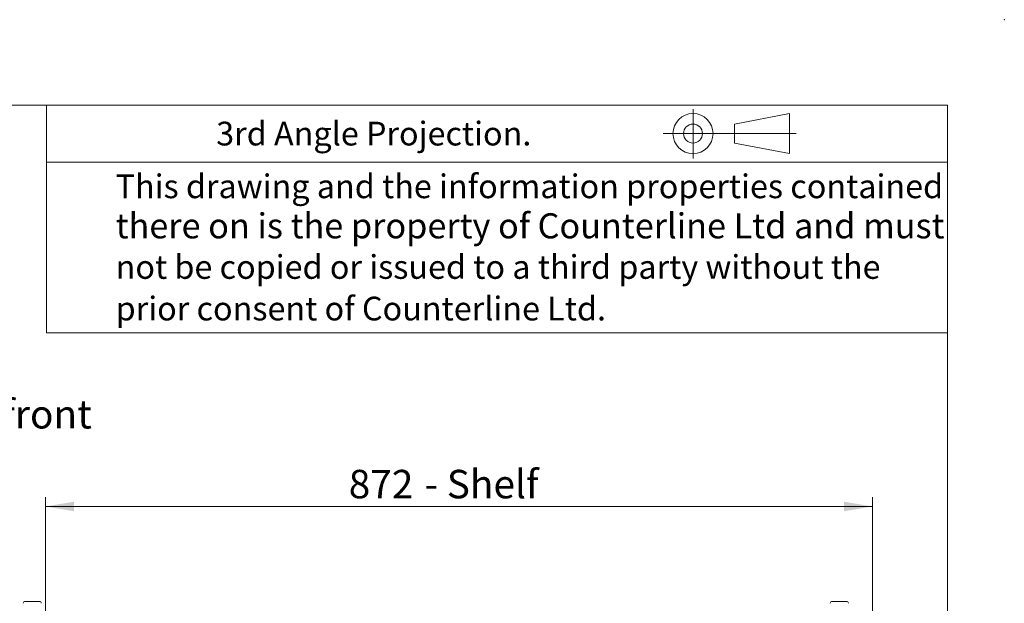
# Model space of a CAD drawing. Units: millimetres. Extents: x 0 to 586, y 0 to 420.
# Drawn here: x 482 to 586, y 358 to 420 of the extents above; entities that cross this region are included whole.
import ezdxf

# ---------------------------------------------------------------- set-up
doc = ezdxf.new("R2010")
doc.units = ezdxf.units.MM
doc.header["$PDSIZE"] = -1
doc.styles.add('SLDTEXTSTYLE0', font='TXT', dxfattribs={"width": 0.605})
doc.dimstyles.new('SLDDIMSTYLE1', dxfattribs={"dimtxt": 3, "dimasz": 3, "dimexe": 0, "dimexo": 0.0625, "dimgap": 0.75, "dimtad": 0, "dimtih": 1, "dimtoh": 1, "dimdec": 1, "dimlfac": 10, "dimrnd": 1e-09, "dimzin": 12, "dimdsep": 46, "dimtxsty": 'SLDTEXTSTYLE0', "dimsah": 1, "dimcen": 0.09, "dimadec": 0, "dimazin": 3, "dimtfac": 1, "dimtofl": 0, "dimtmove": 0, "dimatfit": 3, "dimfxl": 0, "dimfrac": 2, "dimtolj": 1, "dimtzin": 12, "dimarcsym": 0})

# ---------------------------------------------------------------- blocks, each defined once
blk = doc.blocks.new('_D_22')
at = {"color": 7, "linetype": 'Continuous', "lineweight": 0}
for p, q in [((484.78, 335.5), (484.78, 369.7)), ((571.98, 335.5), (571.98, 369.7)), ((484.78, 368.7), (571.98, 368.7))]:
    blk.add_line(p, q, dxfattribs=at)
for points in [[(484.78, 368.7), (487.78, 368.2), (487.78, 369.2)], [(571.98, 368.7), (568.98, 369.2), (568.98, 368.2)]]:
    blk.add_solid(points, dxfattribs=at)
at = {"color": 7, "linetype": 'Continuous', "lineweight": 0, "char_height": 3, "attachment_point": 1, "style": 'SLDTEXTSTYLE0'}
for s, insert in [('- Shelf', (524.75, 372.56, 1.48)), ('872', (516.75, 372.56, 1.48))]:
    blk.add_mtext(s, dxfattribs=dict(at, insert=insert))

msp = doc.modelspace()

# ---------------------------------------------------------------- linework, layer by layer
at = {"color": 7, "linetype": 'Continuous', "lineweight": 0}
for p, q in [((5.873, 411.004), (579.873, 411.004)), ((484.873, 411.004), (484.873, 387.004)), ((553.052, 410.579), (553.052, 405.38)), ((557.425, 409.001), (563.228, 410.115)), ((563.228, 410.115), (563.228, 405.896)), ((579.873, 9.004), (579.873, 411.004)), ((557.425, 407.01), (557.425, 409.001)), ((549.905, 408.005), (563.924, 408.005)), ((563.228, 405.896), (557.425, 407.01)), ((484.873, 405.004), (579.873, 405.004)), ((579.873, 387.004), (484.873, 387.004))]:
    msp.add_line(p, q, dxfattribs=at)
at = {"color": 7, "linetype": 'Continuous', "lineweight": 15}
for p, q in [((482.632, 358.697), (484.132, 358.697)), ((567.732, 358.697), (569.232, 358.697))]:
    msp.add_line(p, q, dxfattribs=at)
at = {"color": 7, "linetype": 'Continuous', "lineweight": 0}
for radius in [2.109, 0.995]:
    msp.add_circle((553.052, 408.005), radius, dxfattribs=at)
at = {"color": 7, "linetype": 'Continuous', "lineweight": 15}
for centre, start, end in [((482.632, 358.497), 90, 180), ((484.132, 358.497), 0, 90), ((567.732, 358.497), 90, 180), ((569.232, 358.497), 0, 90)]:
    msp.add_arc(centre, 0.2, start, end, dxfattribs=at)
at = {"color": 7, "linetype": 'Continuous', "lineweight": 0}
msp.add_point((585.877, 420.007), dxfattribs=at)

# ---------------------------------------------------------------- texts
at = {"color": 7, "linetype": 'Continuous', "lineweight": 0, "attachment_point": 1, "style": 'SLDTEXTSTYLE0'}
for s, insert, char_height in [('3rd Angle Projection.', (502.778, 409.252), 2.5), ('This drawing and the information properties contained', (492.174, 403.696), 2.5), ('there on is the property of Counterline Ltd and must', (492.174, 399.606), 2.64583), ('not be copied or issued to a third party without the', (492.174, 395.196), 2.5), ('prior consent of Counterline Ltd.', (492.174, 390.811), 2.5), ('Open front', (468.969, 379.922), 3)]:
    msp.add_mtext(s, dxfattribs=dict(at, insert=insert, char_height=char_height))

# ---------------------------------------------------------------- dimensions: what is measured, and where the dimension line sits
at = {"color": 7, "linetype": 'Continuous', "lineweight": 0}
dim = msp.add_linear_dim(base=(571.982, 370.999), p1=(484.782, 334.5), p2=(571.982, 334.5), text='<> - Shelf', dimstyle='SLDDIMSTYLE1', dxfattribs=at)
dim.commit()
dim.dimension.update_dxf_attribs({"geometry": '_D_22', "text_midpoint": (526.721, 370.999), "dimtype": 160})

doc.saveas('drawing.dxf')
